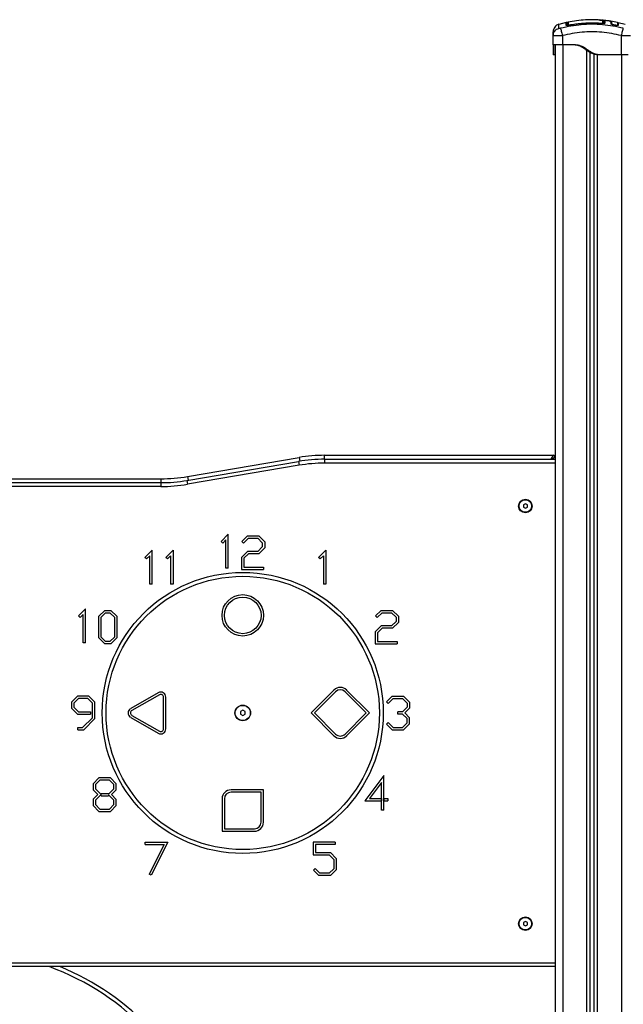
# Model space of a CAD drawing. Units: millimetres. Extents: x 550.1 to 571.7, y 342.3 to 361.4.
# Drawn here: x 559.1 to 559.9, y 355.7 to 357 of the extents above; entities that cross this region are included whole.
import ezdxf

# ---------------------------------------------------------------- set-up
doc = ezdxf.new("R2010")
doc.units = ezdxf.units.MM

# ---------------------------------------------------------------- blocks, each defined once
blk = doc.blocks.new('SH004_A')
at = {"color": 7, "linetype": 'Continuous', "lineweight": 25}
for p, q in [((559.7855, 356.9712), (559.776, 356.969)), ((559.7854, 356.9713), (559.7854, 356.9713)), ((559.7878, 356.9718), (559.7878, 356.9718)), ((559.8307, 356.97), (559.8307, 356.9705)), ((559.8307, 356.97), (559.8307, 356.97)), ((559.8337, 356.9719), (559.8333, 356.9724)), ((559.8334, 356.9721), (559.8334, 356.9697)), ((559.8337, 356.9698), (559.8337, 356.9719)), ((559.8337, 356.9719), (559.8337, 356.9719)), ((559.8348, 356.9729), (559.8348, 356.9705)), ((559.8348, 356.9729), (559.8348, 356.9729)), ((559.8348, 356.9729), (559.8348, 356.9729)), ((559.8513, 356.9714), (559.8405, 356.9733)), ((559.8431, 356.9694), (559.8432, 356.9701)), ((559.8441, 356.9693), (559.8441, 356.97)), ((559.8514, 356.9708), (559.8513, 356.9707)), ((559.8608, 356.969), (559.8521, 356.971)), ((559.7867, 356.9688), (559.787, 356.9688)), ((559.7896, 356.9678), (559.7895, 356.9683)), ((559.7895, 356.9677), (559.7895, 356.9678)), ((559.8487, 356.9679), (559.8466, 356.9683)), ((559.8466, 356.9681), (559.8466, 356.9683)), ((559.8486, 356.9677), (559.8466, 356.9681)), ((559.8486, 356.9677), (559.8487, 356.9679)), ((559.7687, 356.9545), (559.7689, 356.956)), ((559.7689, 356.9544), (559.7687, 356.9545)), ((559.7687, 356.9429), (559.7687, 356.9545)), ((559.7688, 356.956), (559.7689, 356.9544)), ((559.7807, 356.9545), (559.7807, 356.9429)), ((559.8562, 356.9299), (559.8562, 356.9545)), ((559.7712, 356.9429), (559.7712, 355.1569)), ((559.7922, 356.9429), (559.7807, 356.9429)), ((559.7812, 356.9429), (559.7812, 355.1569)), ((559.8117, 355.1569), (559.8117, 356.9357)), ((559.8162, 355.1569), (559.8162, 356.9329)), ((559.7707, 356.9299), (559.7687, 356.9299)), ((559.8212, 355.1569), (559.8212, 356.9309)), ((559.8257, 355.1569), (559.8257, 356.9301)), ((559.8292, 356.9299), (559.8272, 356.9299)), ((559.8562, 356.9299), (559.8292, 356.9299)), ((559.8562, 356.9299), (559.8562, 355.1569)), ((559.4761, 356.4119), (559.4761, 356.4169)), ((559.4761, 356.4169), (559.7692, 356.4169)), ((559.7662, 356.4119), (559.7692, 356.4169)), ((559.7662, 356.4119), (559.7712, 356.4149)), ((559.2998, 356.3847), (559.4425, 356.409)), ((559.3006, 356.3898), (559.4434, 356.4141)), ((559.4434, 356.4041), (559.3006, 356.3798)), ((559.4425, 356.409), (559.4434, 356.4041)), ((559.4434, 356.4141), (559.4442, 356.4093)), ((559.4761, 356.4119), (559.4761, 356.4069)), ((559.4761, 356.4119), (559.7712, 356.4119)), ((559.4761, 356.4119), (559.4761, 356.4119)), ((559.7712, 356.4069), (559.4761, 356.4069)), ((559.3006, 356.3898), (559.3014, 356.385)), ((558.9715, 356.3819), (559.2662, 356.3819)), ((559.2662, 356.3769), (558.9715, 356.3769)), ((558.9732, 356.3869), (559.2662, 356.3869)), ((559.2662, 356.3869), (559.2662, 356.3819)), ((559.2662, 356.3819), (559.2662, 356.3769)), ((559.2662, 356.3819), (559.2662, 356.3819)), ((559.2998, 356.3847), (559.3006, 356.3798)), ((559.7332, 356.3548), (559.7307, 356.3533)), ((559.7307, 356.3533), (559.7307, 356.3504)), ((559.7357, 356.3533), (559.7332, 356.3548)), ((559.7357, 356.3504), (559.7357, 356.3533)), ((559.7307, 356.3504), (559.7332, 356.349)), ((559.7332, 356.349), (559.7357, 356.3504)), ((559.3527, 356.3158), (559.3435, 356.3066)), ((559.3527, 356.2723), (559.3527, 356.3158)), ((559.3701, 356.3066), (559.3772, 356.3137)), ((559.3772, 356.3137), (559.3917, 356.3137)), ((559.3917, 356.3137), (559.3993, 356.3062)), ((559.3456, 356.3045), (559.3435, 356.3066)), ((559.3497, 356.3086), (559.3456, 356.3045)), ((559.3497, 356.2723), (559.3497, 356.3086)), ((559.3722, 356.3045), (559.3701, 356.3066)), ((559.3722, 356.3045), (559.3784, 356.3107)), ((559.3784, 356.3107), (559.3905, 356.3107)), ((559.3905, 356.3107), (559.3963, 356.3049)), ((559.3963, 356.3049), (559.3963, 356.2995)), ((559.3993, 356.3062), (559.3993, 356.2983)), ((559.2552, 356.2954), (559.2459, 356.2862)), ((559.2552, 356.2519), (559.2552, 356.2954)), ((559.2726, 356.2862), (559.2819, 356.2954)), ((559.2819, 356.2954), (559.2819, 356.2519)), ((559.3772, 356.2937), (559.3697, 356.2862)), ((559.3784, 356.2907), (559.3727, 356.285)), ((559.3905, 356.2937), (559.3772, 356.2937)), ((559.3917, 356.2907), (559.3784, 356.2907)), ((559.3963, 356.2995), (559.3905, 356.2937)), ((559.3993, 356.2983), (559.3917, 356.2907)), ((559.4684, 356.2862), (559.4776, 356.2954)), ((559.4776, 356.2954), (559.4776, 356.2519)), ((559.2481, 356.2841), (559.2459, 356.2862)), ((559.2522, 356.2882), (559.2481, 356.2841)), ((559.2522, 356.2519), (559.2522, 356.2882)), ((559.2748, 356.2841), (559.2726, 356.2862)), ((559.2748, 356.2841), (559.2789, 356.2882)), ((559.2789, 356.2882), (559.2789, 356.2519)), ((559.3697, 356.2862), (559.3697, 356.2708)), ((559.3727, 356.285), (559.3727, 356.2738)), ((559.4705, 356.2841), (559.4684, 356.2862)), ((559.4705, 356.2841), (559.4746, 356.2882)), ((559.4746, 356.2882), (559.4746, 356.2519)), ((559.3527, 356.2723), (559.3497, 356.2723)), ((559.3697, 356.2708), (559.3978, 356.2708)), ((559.3727, 356.2738), (559.3978, 356.2738)), ((559.3978, 356.2738), (559.3978, 356.2708)), ((559.2552, 356.2519), (559.2522, 356.2519)), ((559.2819, 356.2519), (559.2789, 356.2519)), ((559.4776, 356.2519), (559.4746, 356.2519)), ((559.1699, 356.2204), (559.1607, 356.2112)), ((559.1669, 356.2132), (559.1628, 356.2091)), ((559.1669, 356.1769), (559.1669, 356.2132)), ((559.1699, 356.1769), (559.1699, 356.2204)), ((559.1869, 356.2108), (559.1944, 356.2183)), ((559.1899, 356.2095), (559.1956, 356.2153)), ((559.1944, 356.2183), (559.2023, 356.2183)), ((559.1956, 356.2153), (559.2011, 356.2153)), ((559.2011, 356.2153), (559.2068, 356.2095)), ((559.2023, 356.2183), (559.2098, 356.2108)), ((559.5414, 356.2112), (559.5485, 356.2183)), ((559.5435, 356.2091), (559.5497, 356.2153)), ((559.5485, 356.2183), (559.563, 356.2183)), ((559.5497, 356.2153), (559.5618, 356.2153)), ((559.5618, 356.2153), (559.5676, 356.2095)), ((559.563, 356.2183), (559.5706, 356.2108)), ((559.1628, 356.2091), (559.1607, 356.2112)), ((559.1869, 356.1829), (559.1869, 356.2108)), ((559.1899, 356.1841), (559.1899, 356.2095)), ((559.2068, 356.2095), (559.2068, 356.1841)), ((559.2098, 356.2108), (559.2098, 356.1829)), ((559.5435, 356.2091), (559.5414, 356.2112)), ((559.5676, 356.2041), (559.5618, 356.1983)), ((559.5706, 356.2029), (559.563, 356.1953)), ((559.5676, 356.2095), (559.5676, 356.2041)), ((559.5706, 356.2108), (559.5706, 356.2029)), ((559.5485, 356.1983), (559.541, 356.1908)), ((559.541, 356.1908), (559.541, 356.1754)), ((559.5497, 356.1953), (559.544, 356.1895)), ((559.544, 356.1895), (559.544, 356.1784)), ((559.5618, 356.1983), (559.5485, 356.1983)), ((559.563, 356.1953), (559.5497, 356.1953)), ((559.1699, 356.1769), (559.1669, 356.1769)), ((559.1944, 356.1754), (559.1869, 356.1829)), ((559.1956, 356.1784), (559.1899, 356.1841)), ((559.2023, 356.1754), (559.1944, 356.1754)), ((559.2011, 356.1784), (559.1956, 356.1784)), ((559.2068, 356.1841), (559.2011, 356.1784)), ((559.2098, 356.1829), (559.2023, 356.1754)), ((559.541, 356.1754), (559.5691, 356.1754)), ((559.544, 356.1784), (559.5691, 356.1784)), ((559.5691, 356.1784), (559.5691, 356.1754)), ((559.2629, 356.1128), (559.2277, 356.0925)), ((559.488, 356.1162), (559.4587, 356.0869)), ((559.4901, 356.1141), (559.4629, 356.0869)), ((559.5294, 356.0869), (559.5022, 356.1141)), ((559.5336, 356.0869), (559.5043, 356.1162)), ((559.1596, 356.1083), (559.1521, 356.1008)), ((559.1521, 356.1008), (559.1521, 356.0929)), ((559.1608, 356.1053), (559.1551, 356.0995)), ((559.1551, 356.0995), (559.1551, 356.0941)), ((559.1741, 356.1083), (559.1596, 356.1083)), ((559.1729, 356.1053), (559.1608, 356.1053)), ((559.1787, 356.0995), (559.1729, 356.1053)), ((559.1817, 356.1008), (559.1741, 356.1083)), ((559.1787, 356.0808), (559.1787, 356.0995)), ((559.1817, 356.0796), (559.1817, 356.1008)), ((559.2644, 356.1102), (559.2292, 356.0899)), ((559.2697, 356.0665), (559.2697, 356.1072)), ((559.2727, 356.0665), (559.2727, 356.1072)), ((559.5555, 356.1012), (559.5626, 356.1083)), ((559.5576, 356.0991), (559.5555, 356.1012)), ((559.5576, 356.0991), (559.5638, 356.1053)), ((559.5626, 356.1083), (559.5772, 356.1083)), ((559.5638, 356.1053), (559.5759, 356.1053)), ((559.5759, 356.1053), (559.5817, 356.0995)), ((559.5772, 356.1083), (559.5847, 356.1008)), ((559.5817, 356.0995), (559.5817, 356.0941)), ((559.5847, 356.1008), (559.5847, 356.0929)), ((559.1521, 356.0929), (559.1596, 356.0854)), ((559.1551, 356.0941), (559.1608, 356.0884)), ((559.1608, 356.0884), (559.1762, 356.0884)), ((559.1762, 356.0884), (559.1762, 356.0854)), ((559.3712, 356.0903), (559.3682, 356.0886)), ((559.3682, 356.0886), (559.3682, 356.0851)), ((559.3742, 356.0886), (559.3712, 356.0903)), ((559.3742, 356.0851), (559.3742, 356.0886)), ((559.4587, 356.0869), (559.488, 356.0575)), ((559.4629, 356.0869), (559.4901, 356.0596)), ((559.5022, 356.0596), (559.5294, 356.0869)), ((559.5043, 356.0575), (559.5336, 356.0869)), ((559.5759, 356.0884), (559.5699, 356.0884)), ((559.5699, 356.0854), (559.5699, 356.0884)), ((559.5817, 356.0941), (559.5759, 356.0884)), ((559.5847, 356.0929), (559.5787, 356.0869)), ((559.5847, 356.0808), (559.5787, 356.0869)), ((559.1596, 356.0854), (559.1762, 356.0854)), ((559.1662, 356.0684), (559.1787, 356.0808)), ((559.1675, 356.0654), (559.1817, 356.0796)), ((559.2277, 356.0812), (559.2629, 356.0609)), ((559.2292, 356.0838), (559.2644, 356.0635)), ((559.3682, 356.0851), (559.3712, 356.0834)), ((559.3712, 356.0834), (559.3742, 356.0851)), ((559.5555, 356.0725), (559.5576, 356.0746)), ((559.5576, 356.0746), (559.5638, 356.0684)), ((559.5759, 356.0854), (559.5699, 356.0854)), ((559.5817, 356.0796), (559.5759, 356.0854)), ((559.5759, 356.0684), (559.5817, 356.0742)), ((559.5817, 356.0742), (559.5817, 356.0796)), ((559.5847, 356.0729), (559.5847, 356.0808)), ((559.1602, 356.0654), (559.1602, 356.0684)), ((559.1602, 356.0684), (559.1662, 356.0684)), ((559.1602, 356.0654), (559.1675, 356.0654)), ((559.5555, 356.0725), (559.5626, 356.0654)), ((559.5626, 356.0654), (559.5772, 356.0654)), ((559.5638, 356.0684), (559.5759, 356.0684)), ((559.5772, 356.0654), (559.5847, 356.0729)), ((559.1871, 356.0037), (559.1795, 355.9962)), ((559.1884, 356.0007), (559.1825, 355.995)), ((559.2017, 356.0037), (559.1871, 356.0037)), ((559.2004, 356.0007), (559.1884, 356.0007)), ((559.2062, 355.995), (559.2004, 356.0007)), ((559.2092, 355.9962), (559.2017, 356.0037)), ((559.552, 356.0067), (559.5275, 355.9741)), ((559.552, 355.9623), (559.552, 356.0067)), ((559.1795, 355.9962), (559.1795, 355.9883)), ((559.1795, 355.9883), (559.1856, 355.9823)), ((559.1825, 355.995), (559.1825, 355.9896)), ((559.1825, 355.9896), (559.1899, 355.9823)), ((559.1994, 355.9827), (559.2062, 355.9896)), ((559.2032, 355.9823), (559.2092, 355.9883)), ((559.2062, 355.9896), (559.2062, 355.995)), ((559.2092, 355.9883), (559.2092, 355.9962)), ((559.3977, 355.9884), (559.3562, 355.9884)), ((559.3977, 355.9469), (559.3977, 355.9884)), ((559.549, 355.9977), (559.5335, 355.9771)), ((559.549, 355.9623), (559.549, 355.9977)), ((559.1856, 355.9823), (559.1795, 355.9763)), ((559.1795, 355.9763), (559.1795, 355.9683)), ((559.1899, 355.9823), (559.1825, 355.975)), ((559.1825, 355.975), (559.1825, 355.9696)), ((559.1899, 355.9838), (559.1994, 355.9838)), ((559.1899, 355.9808), (559.1899, 355.9838)), ((559.1899, 355.9808), (559.1994, 355.9808)), ((559.1994, 355.9838), (559.1994, 355.9827)), ((559.1994, 355.9818), (559.1994, 355.9808)), ((559.2062, 355.975), (559.1994, 355.9818)), ((559.2092, 355.9762), (559.2032, 355.9823)), ((559.2062, 355.9696), (559.2062, 355.975)), ((559.2092, 355.9683), (559.2092, 355.9762)), ((559.3447, 355.9769), (559.3447, 355.9354)), ((559.3477, 355.9769), (559.3477, 355.9384)), ((559.3947, 355.9854), (559.3562, 355.9854)), ((559.3947, 355.9469), (559.3947, 355.9854)), ((559.5275, 355.9741), (559.5488, 355.9741)), ((559.5335, 355.9771), (559.5488, 355.9771)), ((559.5488, 355.9771), (559.5488, 355.9741)), ((559.5522, 355.9741), (559.5522, 355.9771)), ((559.5522, 355.9771), (559.5571, 355.9771)), ((559.5522, 355.9741), (559.5571, 355.9741)), ((559.5571, 355.9771), (559.5571, 355.9741)), ((559.1795, 355.9683), (559.1871, 355.9608)), ((559.1825, 355.9696), (559.1884, 355.9638)), ((559.1871, 355.9608), (559.2017, 355.9608)), ((559.1884, 355.9638), (559.2004, 355.9638)), ((559.2004, 355.9638), (559.2062, 355.9696)), ((559.2017, 355.9608), (559.2092, 355.9683)), ((559.552, 355.9623), (559.549, 355.9623)), ((559.3447, 355.9354), (559.3862, 355.9354)), ((559.3477, 355.9384), (559.3862, 355.9384)), ((559.2462, 355.9212), (559.2753, 355.9212)), ((559.2462, 355.9182), (559.2462, 355.9212)), ((559.2462, 355.9182), (559.2704, 355.9182)), ((559.2704, 355.9182), (559.2515, 355.8805)), ((559.2753, 355.9212), (559.2541, 355.8791)), ((559.4613, 355.9214), (559.4613, 355.9051)), ((559.4894, 355.9214), (559.4613, 355.9214)), ((559.4643, 355.9184), (559.4643, 355.9081)), ((559.4894, 355.9184), (559.4643, 355.9184)), ((559.4894, 355.9214), (559.4894, 355.9184)), ((559.4613, 355.9051), (559.4821, 355.9051)), ((559.4643, 355.9081), (559.4834, 355.9081)), ((559.4821, 355.9051), (559.4879, 355.8993)), ((559.4834, 355.9081), (559.4909, 355.9006)), ((559.4879, 355.8993), (559.4879, 355.8873)), ((559.4909, 355.9006), (559.4909, 355.886)), ((559.4617, 355.8856), (559.4638, 355.8877)), ((559.4688, 355.8785), (559.4617, 355.8856)), ((559.4701, 355.8815), (559.4638, 355.8877)), ((559.4879, 355.8873), (559.4821, 355.8815)), ((559.4909, 355.886), (559.4834, 355.8785)), ((559.2541, 355.8791), (559.2515, 355.8805)), ((559.4834, 355.8785), (559.4688, 355.8785)), ((559.4821, 355.8815), (559.4701, 355.8815)), ((559.7332, 355.8198), (559.7307, 355.8183)), ((559.7307, 355.8183), (559.7307, 355.8154)), ((559.7307, 355.8154), (559.7332, 355.814)), ((559.7357, 355.8183), (559.7332, 355.8198)), ((559.7332, 355.814), (559.7357, 355.8154)), ((559.7357, 355.8154), (559.7357, 355.8183)), ((558.9715, 355.7669), (559.7712, 355.7669)), ((559.7712, 355.7619), (558.9715, 355.7619))]:
    blk.add_line(p, q, dxfattribs=at)
for centre, radius in [((559.7332, 356.3519), 0.00865), ((559.7332, 356.3519), 0.008), ((559.3712, 356.0869), 0.18), ((559.3712, 356.0869), 0.175), ((559.3712, 356.2119), 0.0265), ((559.3712, 356.2119), 0.0235), ((559.3712, 356.0869), 0.01), ((559.3712, 356.0869), 0.0097), ((559.7332, 355.8169), 0.00865), ((559.7332, 355.8169), 0.008)]:
    blk.add_circle(centre, radius, dxfattribs=at)
for centre, radius, start, end in [((559.788, 356.9708), 0.001, 101.6739, 180.0248), ((559.8324, 356.9697), 0.000987, 0.5684, 85.6273), ((559.8437, 356.97), 0.0005, 171.8747, 350.152), ((559.7857, 356.9669), 0.00101, 38.2373, 101.7471), ((559.7879, 356.9674), 0.000984, 100.1971, 179.5159), ((559.8516, 356.9678), 0.000486, 168.2878, 238.4567), ((559.4761, 356.2219), 0.195, 90, 99.6672), ((559.7692, 356.4149), 0.002, 0, 90), ((559.4761, 356.2119), 0.2, 90, 99.6672), ((559.4761, 356.2119), 0.195, 90, 99.6672), ((559.2662, 356.5919), 0.205, 270, 279.6672), ((559.2662, 356.5819), 0.2, 270, 279.6672), ((559.2662, 356.5819), 0.205, 270, 279.6672), ((559.2662, 356.1072), 0.0065, 0, 120), ((559.4962, 356.1081), 0.0115, 45, 135), ((559.4962, 356.1081), 0.0085, 45, 135), ((559.2662, 356.1072), 0.0035, 0, 120), ((559.2309, 356.0869), 0.0065, 120, 240), ((559.2309, 356.0869), 0.0035, 120, 240), ((559.2662, 356.0665), 0.0065, 240, 0), ((559.2662, 356.0665), 0.0035, 240, 0), ((559.4962, 356.0657), 0.0115, 225, 315), ((559.4962, 356.0657), 0.0085, 225, 315), ((559.3562, 355.9769), 0.0115, 90, 180), ((559.3562, 355.9769), 0.0085, 90, 180), ((559.3862, 355.9469), 0.0115, 270, 0), ((559.3862, 355.9469), 0.0085, 270, 0), ((559.0104, 355.4532), 0.3287, 42.8635, 69.9094), ((559.0104, 355.4532), 0.3337, 42.8635, 67.6801)]:
    blk.add_arc(centre, radius, start, end, dxfattribs=at)
for points, knots in [([(559.7867, 356.9703), (559.7866, 356.9705), (559.7866, 356.9708), (559.7863, 356.9712), (559.7859, 356.9714), (559.7856, 356.9714), (559.7854, 356.9714)], [0, 0, 0, 0, 0.246577, 0.499321, 0.752425, 1, 1, 1, 1]), ([(559.7854, 356.9678), (559.7854, 356.9686), (559.7854, 356.9701), (559.7854, 356.9712), (559.7854, 356.9712), (559.7854, 356.9713)], [0, 0, 0, 0, 0.362272, 0.72462, 1, 1, 1, 1]), ([(559.7867, 356.9702), (559.7867, 356.9702), (559.7867, 356.9701), (559.7867, 356.9692), (559.7867, 356.968), (559.7867, 356.9675)], [0, 0, 0, 0, 0.227987, 0.676481, 1, 1, 1, 1]), ([(559.787, 356.9674), (559.787, 356.9682), (559.787, 356.97), (559.787, 356.9708), (559.787, 356.9708), (559.787, 356.9708)], [0, 0, 0, 0, 0.443238, 0.890249, 1, 1, 1, 1]), ([(559.8272, 356.9745), (559.8253, 356.9746), (559.8196, 356.975), (559.8101, 356.9747), (559.7987, 356.9738), (559.7913, 356.9724), (559.7875, 356.9718)], [0, 0, 0, 0, 0.145922, 0.42901, 0.713205, 1, 1, 1, 1]), ([(559.7878, 356.9718), (559.7878, 356.9718), (559.7878, 356.9718), (559.7878, 356.9715), (559.7878, 356.9707), (559.7878, 356.9691), (559.7878, 356.9683)], [0, 0, 0, 0, 0.10155, 0.206715, 0.627756, 1, 1, 1, 1]), ([(559.7895, 356.9683), (559.7901, 356.9684), (559.7934, 356.969), (559.7993, 356.9699), (559.8071, 356.9706), (559.815, 356.971), (559.8228, 356.971), (559.8281, 356.9707), (559.8307, 356.9705)], [0, 0, 0, 0, 0.048271, 0.241411, 0.430089, 0.618766, 0.809383, 1, 1, 1, 1]), ([(559.8307, 356.97), (559.8292, 356.9701), (559.8265, 356.9703), (559.8231, 356.9704), (559.8204, 356.9705), (559.8164, 356.9705), (559.8124, 356.9704), (559.8086, 356.9702), (559.8065, 356.97), (559.8045, 356.9698), (559.8025, 356.9697), (559.8004, 356.9694), (559.7976, 356.9691), (559.7939, 356.9685), (559.7911, 356.968), (559.7895, 356.9678)], [0, 0, 0, 0, 0.111654, 0.193846, 0.250881, 0.305977, 0.484376, 0.535159, 0.585942, 0.635561, 0.681962, 0.727232, 0.792599, 0.883525, 1, 1, 1, 1]), ([(559.8307, 356.97), (559.8261, 356.9702), (559.8169, 356.9707), (559.8031, 356.9699), (559.794, 356.9685), (559.7895, 356.9677)], [0, 0, 0, 0, 0.333353, 0.666698, 1, 1, 1, 1]), ([(559.8316, 356.9738), (559.8316, 356.9738), (559.8314, 356.974), (559.8306, 356.9742), (559.8293, 356.9744), (559.8281, 356.9746), (559.8273, 356.9746), (559.8272, 356.9746)], [0, 0, 0, 0, 0.030563, 0.32656, 0.622666, 0.946125, 1, 1, 1, 1]), ([(559.8282, 356.9745), (559.8286, 356.9745), (559.829, 356.9745), (559.8295, 356.9745), (559.8295, 356.9745)], [0, 0, 0, 0, 0.7848815, 1, 1, 1, 1]), ([(559.8295, 356.9745), (559.8301, 356.9744), (559.8312, 356.9743), (559.8329, 356.974), (559.8343, 356.9736), (559.8346, 356.9731), (559.8348, 356.9729)], [0, 0, 0, 0, 0.174104, 0.379087, 0.689518, 1, 1, 1, 1]), ([(559.8307, 356.9705), (559.8309, 356.9705), (559.8313, 356.9705), (559.8318, 356.9705), (559.8322, 356.9705), (559.8324, 356.9706), (559.8324, 356.9707), (559.8324, 356.9707)], [0, 0, 0, 0, 0.208305, 0.416636, 0.62479, 0.835755, 1, 1, 1, 1]), ([(559.8348, 356.9705), (559.8347, 356.9704), (559.8346, 356.9702), (559.8338, 356.97), (559.833, 356.9699), (559.8323, 356.9699), (559.8315, 356.9699), (559.831, 356.9699), (559.8307, 356.97)], [0, 0, 0, 0, 0.249433, 0.498803, 0.624118, 0.749402, 0.874708, 1, 1, 1, 1]), ([(559.8393, 356.9733), (559.8371, 356.9737), (559.8345, 356.9741), (559.8318, 356.9742), (559.8314, 356.9743)], [0, 0, 0, 0, 0.83344, 1, 1, 1, 1]), ([(559.8324, 356.9731), (559.8324, 356.9733), (559.8322, 356.9735), (559.8318, 356.9737), (559.8316, 356.9738)], [0, 0, 0, 0, 0.528367, 1, 1, 1, 1]), ([(559.8333, 356.9726), (559.8333, 356.9726), (559.8332, 356.9728), (559.8328, 356.9733), (559.8323, 356.9736), (559.832, 356.9737), (559.832, 356.9737)], [0, 0, 0, 0, 0.0143795, 0.4750678, 0.9581364, 1, 1, 1, 1]), ([(559.8324, 356.9707), (559.8324, 356.9709), (559.8324, 356.9715), (559.8324, 356.9724), (559.8324, 356.9729), (559.8324, 356.9731)], [0, 0, 0, 0, 0.136347, 0.6818904, 1, 1, 1, 1]), ([(559.8334, 356.9721), (559.8333, 356.9722), (559.8333, 356.9725), (559.8331, 356.9728), (559.8329, 356.973), (559.8326, 356.9731), (559.8325, 356.9731), (559.8325, 356.9731), (559.8324, 356.9731)], [0, 0, 0, 0, 0.227637, 0.455272, 0.682947, 0.910696, 0.981073, 1, 1, 1, 1]), ([(559.8348, 356.9729), (559.8347, 356.9729), (559.8345, 356.9729), (559.8342, 356.9728), (559.8339, 356.9726), (559.8337, 356.9723), (559.8337, 356.972), (559.8337, 356.9719)], [0, 0, 0, 0, 0.175309, 0.365967, 0.56368, 0.791402, 1, 1, 1, 1]), ([(559.8348, 356.9729), (559.8347, 356.9729), (559.8345, 356.9729), (559.8342, 356.9728), (559.8339, 356.9726), (559.8337, 356.9723), (559.8337, 356.972), (559.8337, 356.9719)], [0, 0, 0, 0, 0.175513, 0.366301, 0.564036, 0.791636, 1, 1, 1, 1]), ([(559.8337, 356.9719), (559.8337, 356.972), (559.8337, 356.9721), (559.8337, 356.9723), (559.8338, 356.9725), (559.834, 356.9727), (559.8342, 356.9728), (559.8344, 356.9729), (559.8346, 356.9729), (559.8348, 356.9729)], [0, 0, 0, 0, 0.1168696, 0.2408108, 0.3696459, 0.5005903, 0.632975, 0.7622229, 1, 1, 1, 1]), ([(559.8337, 356.9697), (559.8337, 356.9698), (559.8337, 356.9699), (559.8338, 356.9701), (559.834, 356.9702), (559.8342, 356.9704), (559.8344, 356.9705), (559.8346, 356.9705), (559.8348, 356.9705)], [0, 0, 0, 0, 0.118594, 0.268301, 0.421664, 0.575028, 0.724735, 1, 1, 1, 1]), ([(559.84, 356.9733), (559.8399, 356.9733), (559.8395, 356.9734), (559.8386, 356.9735), (559.838, 356.9735)], [0, 0, 0, 0, 0.216019, 1, 1, 1, 1]), ([(559.8432, 356.9701), (559.8431, 356.9704), (559.8431, 356.9711), (559.8428, 356.9718), (559.8423, 356.9725), (559.8415, 356.9729), (559.8406, 356.9733), (559.8396, 356.9734), (559.8393, 356.9734)], [0, 0, 0, 0, 0.178324, 0.358188, 0.536782, 0.717003, 0.895305, 1, 1, 1, 1]), ([(559.8441, 356.97), (559.8441, 356.9704), (559.844, 356.9713), (559.8433, 356.9723), (559.8424, 356.9729), (559.841, 356.9732), (559.8405, 356.9732)], [0, 0, 0, 0, 0.271454, 0.542977, 0.815159, 1, 1, 1, 1]), ([(559.8466, 356.9681), (559.8461, 356.9682), (559.8452, 356.9683), (559.844, 356.9687), (559.8432, 356.9691), (559.8431, 356.9693), (559.8431, 356.9694)], [0, 0, 0, 0, 0.250645, 0.500261, 0.749724, 1, 1, 1, 1]), ([(559.8521, 356.9712), (559.8521, 356.9712), (559.8521, 356.9711), (559.852, 356.9709), (559.8519, 356.9708), (559.8517, 356.9708), (559.8516, 356.9708), (559.8515, 356.9708), (559.8513, 356.9709), (559.8513, 356.971), (559.8512, 356.971)], [0, 0, 0, 0, 0.117995, 0.241359, 0.37142, 0.503108, 0.630899, 0.750393, 0.871288, 1, 1, 1, 1]), ([(559.8512, 356.9712), (559.8512, 356.9712), (559.8512, 356.9711), (559.8512, 356.9701), (559.8512, 356.9687), (559.8512, 356.9679)], [0, 0, 0, 0, 0.1205561, 0.5580479, 1, 1, 1, 1]), ([(559.8521, 356.9711), (559.8521, 356.9711), (559.8521, 356.971), (559.8521, 356.9699), (559.8521, 356.9685), (559.8521, 356.9677)], [0, 0, 0, 0, 0.27744, 0.636893, 1, 1, 1, 1]), ([(559.776, 356.9691), (559.775, 356.9687), (559.773, 356.9679), (559.7706, 356.9656), (559.769, 356.9626), (559.7688, 356.9605), (559.7687, 356.9594)], [0, 0, 0, 0, 0.243242, 0.499994, 0.75675, 1, 1, 1, 1]), ([(559.7687, 356.9545), (559.7687, 356.9555), (559.7687, 356.9574), (559.7687, 356.9591), (559.7687, 356.9593), (559.7687, 356.9594)], [0, 0, 0, 0, 0.334003, 0.666754, 1, 1, 1, 1]), ([(559.7689, 356.956), (559.769, 356.9565), (559.7692, 356.9581), (559.7706, 356.9605), (559.773, 356.9628), (559.7751, 356.9635), (559.7761, 356.9639)], [0, 0, 0, 0, 0.140151, 0.431952, 0.723754, 1, 1, 1, 1]), ([(559.7761, 356.9639), (559.7761, 356.9649), (559.776, 356.9669), (559.776, 356.9687), (559.776, 356.9689), (559.776, 356.9691)], [0, 0, 0, 0, 0.332587, 0.666079, 1, 1, 1, 1]), ([(559.7782, 356.9639), (559.7779, 356.9638), (559.7775, 356.9637), (559.777, 356.9636), (559.7767, 356.9636), (559.7764, 356.9636), (559.7762, 356.9637), (559.7761, 356.9638), (559.7761, 356.9639)], [0, 0, 0, 0, 0.249133, 0.374536, 0.5, 0.625465, 0.750867, 1, 1, 1, 1]), ([(559.8586, 356.9639), (559.8542, 356.9649), (559.8454, 356.9669), (559.832, 356.9686), (559.8184, 356.9693), (559.8048, 356.9686), (559.7914, 356.9669), (559.7826, 356.9649), (559.7782, 356.9639)], [0, 0, 0, 0, 0.166289, 0.333032, 0.5, 0.666968, 0.833711, 1, 1, 1, 1]), ([(559.7782, 356.9639), (559.7783, 356.9635), (559.7785, 356.9628), (559.7791, 356.9605), (559.7798, 356.9576), (559.7804, 356.9555), (559.7807, 356.9545)], [0, 0, 0, 0, 0.243154, 0.500001, 0.756847, 1, 1, 1, 1]), ([(559.8562, 356.9545), (559.852, 356.9555), (559.8438, 356.9574), (559.8311, 356.959), (559.8184, 356.9596), (559.8057, 356.959), (559.7931, 356.9574), (559.7848, 356.9555), (559.7807, 356.9545)], [0, 0, 0, 0, 0.167002, 0.333377, 0.5, 0.666155, 0.832861, 1, 1, 1, 1]), ([(559.7895, 356.9677), (559.7889, 356.9677), (559.7882, 356.9675), (559.7872, 356.9675), (559.7866, 356.9674), (559.7861, 356.9675), (559.7856, 356.9676), (559.7855, 356.9677), (559.7854, 356.9678)], [0, 0, 0, 0, 0.249365, 0.374679, 0.499985, 0.625291, 0.750604, 1, 1, 1, 1]), ([(559.7895, 356.9678), (559.7892, 356.9677), (559.7886, 356.9676), (559.788, 356.9675), (559.7877, 356.9675), (559.7877, 356.9675)], [0, 0, 0, 0, 0.440652, 0.840826, 1, 1, 1, 1]), ([(559.7878, 356.9683), (559.7878, 356.9683), (559.7878, 356.9682), (559.7881, 356.9682), (559.7885, 356.9682), (559.789, 356.9682), (559.7893, 356.9682), (559.7895, 356.9683)], [0, 0, 0, 0, 0.2130071, 0.4262638, 0.6345527, 0.839813, 1, 1, 1, 1]), ([(559.8466, 356.9683), (559.8463, 356.9683), (559.8456, 356.9685), (559.8448, 356.9688), (559.8442, 356.969), (559.8441, 356.9692), (559.8441, 356.9693)], [0, 0, 0, 0, 0.248945, 0.499571, 0.750434, 1, 1, 1, 1]), ([(559.852, 356.9676), (559.852, 356.9675), (559.8519, 356.9675), (559.8516, 356.9674), (559.8511, 356.9674), (559.8506, 356.9674), (559.8498, 356.9675), (559.8491, 356.9676), (559.8486, 356.9677)], [0, 0, 0, 0, 0.109399, 0.258116, 0.407067, 0.556061, 0.704893, 1, 1, 1, 1]), ([(559.8511, 356.9678), (559.851, 356.9678), (559.851, 356.9677), (559.8508, 356.9677), (559.8504, 356.9677), (559.8501, 356.9677), (559.8495, 356.9677), (559.849, 356.9678), (559.8487, 356.9679)], [0, 0, 0, 0, 0.1356734, 0.279915, 0.4238152, 0.5676573, 0.7117284, 1, 1, 1, 1]), ([(559.8512, 356.9677), (559.8512, 356.9677), (559.8511, 356.9678), (559.8511, 356.9678), (559.8511, 356.9678)], [0, 0, 0, 0, 0.50461, 1, 1, 1, 1]), ([(559.8562, 356.9545), (559.8564, 356.9555), (559.857, 356.9576), (559.8577, 356.9605), (559.8583, 356.9628), (559.8585, 356.9635), (559.8586, 356.9639)], [0, 0, 0, 0, 0.243153, 0.499999, 0.756846, 1, 1, 1, 1]), ([(559.7807, 356.9545), (559.7799, 356.9545), (559.7783, 356.9544), (559.776, 356.9543), (559.774, 356.9543), (559.7721, 356.9543), (559.7706, 356.9543), (559.7695, 356.9543), (559.769, 356.9544), (559.7689, 356.9544), (559.7689, 356.9544)], [0, 0, 0, 0, 0.144324, 0.282808, 0.427557, 0.570433, 0.713273, 0.858057, 0.996508, 1, 1, 1, 1]), ([(559.8679, 356.9544), (559.8679, 356.9544), (559.8678, 356.9544), (559.8673, 356.9543), (559.8662, 356.9543), (559.8647, 356.9543), (559.8629, 356.9543), (559.8608, 356.9543), (559.8585, 356.9544), (559.8569, 356.9545), (559.8562, 356.9545)], [0, 0, 0, 0, 0.003491, 0.141943, 0.286724, 0.429567, 0.57244, 0.717192, 0.855674, 1, 1, 1, 1]), ([(559.7687, 356.9429), (559.7687, 356.9428), (559.7687, 356.9428), (559.7687, 356.9425), (559.7687, 356.9419), (559.7687, 356.9409), (559.7687, 356.9394), (559.7687, 356.9375), (559.7687, 356.9356), (559.7687, 356.9337), (559.7687, 356.9319), (559.7687, 356.9304), (559.7687, 356.93), (559.7687, 356.9299)], [0, 0, 0, 0, 0.087786, 0.173596, 0.25718, 0.338945, 0.419297, 0.501456, 0.586752, 0.668233, 0.750546, 0.875335, 1, 1, 1, 1]), ([(559.7707, 356.9429), (559.7707, 356.9428), (559.7707, 356.9428), (559.7707, 356.9425), (559.7707, 356.942), (559.7707, 356.9412), (559.7707, 356.9403), (559.7707, 356.939), (559.7707, 356.9376), (559.7707, 356.9361), (559.7707, 356.9347), (559.7707, 356.9333), (559.7707, 356.9318), (559.7707, 356.9304), (559.7707, 356.93), (559.7707, 356.9299)], [0, 0, 0, 0, 0.0851922, 0.1691793, 0.2510434, 0.3125923, 0.3749951, 0.4363606, 0.4992077, 0.562523, 0.6253434, 0.6873934, 0.7494604, 0.8747524, 1, 1, 1, 1]), ([(559.8272, 356.9299), (559.8255, 356.93), (559.8222, 356.9304), (559.8179, 356.9319), (559.8145, 356.9337), (559.8118, 356.9356), (559.8091, 356.9376), (559.8063, 356.9395), (559.8033, 356.941), (559.8002, 356.942), (559.7969, 356.9425), (559.7935, 356.9428), (559.7913, 356.9428), (559.7902, 356.9429)], [0, 0, 0, 0, 0.125261, 0.250566, 0.332334, 0.413764, 0.500817, 0.584869, 0.666736, 0.748931, 0.830791, 0.914787, 1, 1, 1, 1]), ([(559.8292, 356.9299), (559.8275, 356.93), (559.8242, 356.9304), (559.8204, 356.9317), (559.8177, 356.9331), (559.816, 356.9341), (559.8144, 356.9352), (559.8127, 356.9364), (559.811, 356.9376), (559.8091, 356.9389), (559.807, 356.9402), (559.8047, 356.9412), (559.8021, 356.942), (559.7991, 356.9425), (559.7956, 356.9428), (559.7933, 356.9428), (559.7922, 356.9429)], [0, 0, 0, 0, 0.124651, 0.249425, 0.299126, 0.34835, 0.397347, 0.449086, 0.498528, 0.559701, 0.620367, 0.681148, 0.74285, 0.826436, 0.912236, 1, 1, 1, 1]), ([(559.7707, 356.9299), (559.7707, 356.9299), (559.7707, 356.9299), (559.771, 356.9299), (559.7712, 356.9299)], [0, 0, 0, 0, 0.648943, 1, 1, 1, 1])]:
    blk.add_open_spline(points, degree=3, knots=knots, dxfattribs=at)
for points in [[(559.7807, 356.9429), (559.7799, 356.9429), (559.7783, 356.9429), (559.776, 356.9429), (559.7739, 356.9429), (559.7721, 356.9429), (559.7706, 356.9429), (559.7695, 356.9429), (559.7688, 356.9429), (559.7687, 356.9429), (559.7687, 356.9429)], [(559.8646, 356.9299), (559.8641, 356.9299), (559.8629, 356.9299), (559.8608, 356.9299), (559.8585, 356.9299), (559.8569, 356.9299), (559.8562, 356.9299)]]:
    blk.add_open_spline(points, degree=3, dxfattribs=at)

msp = doc.modelspace()

# ---------------------------------------------------------------- block references
msp.add_blockref('SH004_A', (0, 0))

doc.saveas('drawing.dxf')
